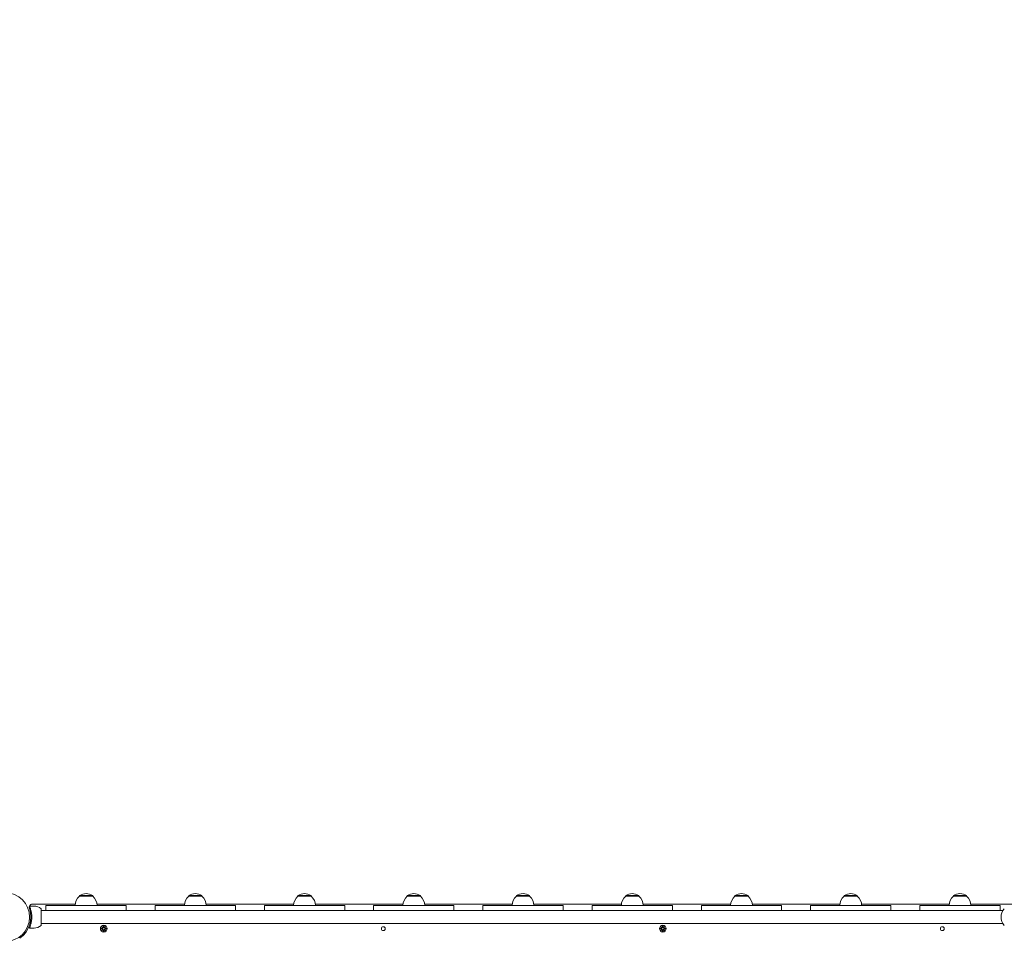
# Model space of a CAD drawing. Units: millimetres. Extents: x 568 to 18780, y 274 to 33593.
# Drawn here: x 10260 to 11792, y 8764 to 10227 of the extents above; entities that cross this region are included whole.
import ezdxf

# ---------------------------------------------------------------- set-up
doc = ezdxf.new("R2010")
doc.units = ezdxf.units.MM
doc.layers.add('Urządzenia', color=2, linetype='Continuous', lineweight=15)
doc.layers.add('wymiary 100', color=5, linetype='Continuous')
doc.layers.add('wymiary 100 strefy', color=5, linetype='Continuous')
doc.styles.get("Standard").update_dxf_attribs({"font": 'arial.ttf'})
doc.dimstyles.new('FK_rzuty 100_m$0', dxfattribs={"dimscale": 100, "dimtxt": 2.5, "dimasz": 2.5, "dimexe": 1.25, "dimexo": 0.625, "dimtad": 1, "dimlfac": 0.001, "dimrnd": 0.01, "dimzin": 1, "dimdsep": 46, "dimtxsty": 'Standard', "dimblk": 'OBLIQUE', "dimblk1": 'ARCHTICK', "dimblk2": 'OBLIQUE', "dimcen": 2.5, "dimadec": 0, "dimazin": 0, "dimtfac": 1, "dimtmove": 0, "dimatfit": 3, "dimfxl": 1, "dimarcsym": 0})
doc.dimstyles.new('FK_rzuty 100_STREFY', dxfattribs={"dimscale": 100, "dimtxt": 4, "dimasz": 2.5, "dimexe": 1.25, "dimexo": 0.625, "dimgap": 1, "dimtad": 1, "dimdec": 1, "dimlfac": 0.001, "dimrnd": 0.01, "dimzin": 1, "dimdsep": 46, "dimtxsty": 'Standard', "dimblk": 'OBLIQUE', "dimcen": 2.5, "dimadec": 0, "dimazin": 0, "dimtfac": 1, "dimtdec": 1, "dimtmove": 0, "dimatfit": 3, "dimfxl": 1, "dimarcsym": 0})

# ---------------------------------------------------------------- blocks, each defined once
blk = doc.blocks.new('_Oblique')
at = {"color": 0, "linetype": 'ByBlock', "lineweight": -2}
blk.add_line((-0.5, -0.5), (0.5, 0.5), dxfattribs=at)
blk = doc.blocks.new('*D8')
at = {"layer": 'Defpoints', "color": 0, "transparency": 16777216}
for p in [(12570, 15657.9), (9252.3, 4244.4), (16481.3, 4244.4)]:
    blk.add_point(p, dxfattribs=at)
at = {"layer": 'wymiary 100', "color": 0, "linetype": 'ByBlock', "lineweight": -2, "transparency": 16777216}
for p, q in [((12632.5, 15657.9), (16606.3, 15657.9)), ((16481.3, 15657.9), (16481.3, 4244.4)), ((9314.8, 4244.4), (16606.3, 4244.4))]:
    blk.add_line(p, q, dxfattribs=at)
at = {"layer": 'wymiary 100', "color": 0, "lineweight": -2, "transparency": 16777216, "xscale": 250, "yscale": 250, "zscale": 250}
for p, rotation in [((16481.3, 15657.9), 90), ((16481.3, 4244.4), 270)]:
    blk.add_blockref('_Oblique', p, dxfattribs=dict(at, rotation=rotation))
at = {"layer": 'wymiary 100', "color": 0, "transparency": 16777216, "insert": (16293.3, 9951.1), "char_height": 250, "attachment_point": 5, "rotation": 90}
blk.add_mtext('11.41', dxfattribs=at)
blk = doc.blocks.new('_ArchTick')
at = {"color": 0, "linetype": 'ByBlock', "const_width": 0.15}
blk.add_lwpolyline([(-0.5, -0.5), (0.5, 0.5)], dxfattribs=at)
blk = doc.blocks.new('*D11')
at = {"layer": 'Defpoints', "color": 0, "transparency": 16777216}
for p in [(12237, 17051.3), (9264.1, 2744.1), (17550.8, 2744.1)]:
    blk.add_point(p, dxfattribs=at)
at = {"layer": 'wymiary 100 strefy', "color": 0, "lineweight": -2, "transparency": 16777216}
for p, q in [((12299.5, 17051.3), (17675.8, 17051.3)), ((17550.8, 17051.3), (17550.8, 2744.1)), ((9326.6, 2744.1), (17675.8, 2744.1))]:
    blk.add_line(p, q, dxfattribs=at)
at = {"layer": 'wymiary 100 strefy', "color": 0, "lineweight": -2, "transparency": 16777216, "xscale": 200, "yscale": 200, "zscale": 200}
for p, rotation in [((17550.8, 17051.3), 90), ((17550.8, 2744.1), 270)]:
    blk.add_blockref('_Oblique', p, dxfattribs=dict(at, rotation=rotation))
at = {"layer": 'wymiary 100 strefy', "color": 0, "transparency": 16777216, "insert": (17297.5, 9897.7), "char_height": 300, "attachment_point": 5, "rotation": 90}
blk.add_mtext('14.30 m', dxfattribs=at)

msp = doc.modelspace()

# ---------------------------------------------------------------- linework, layer by layer
at = {"layer": 'Urządzenia'}
for p, q in [((10373.229, 8865.041), (10352.729, 8865.041)), ((10352.729, 8864.041), (10352.729, 8865.041)), ((10373.229, 8864.041), (10352.729, 8864.041)), ((10373.229, 8864.041), (10373.229, 8865.041)), ((10543.229, 8865.041), (10522.729, 8865.041)), ((10522.729, 8864.041), (10522.729, 8865.041)), ((10543.229, 8864.041), (10522.729, 8864.041)), ((10543.229, 8864.041), (10543.229, 8865.041)), ((10713.229, 8865.041), (10692.729, 8865.041)), ((10692.729, 8864.041), (10692.729, 8865.041)), ((10713.229, 8864.041), (10692.729, 8864.041)), ((10713.229, 8864.041), (10713.229, 8865.041)), ((10883.229, 8865.041), (10862.729, 8865.041)), ((10862.729, 8864.041), (10862.729, 8865.041)), ((10883.229, 8864.041), (10862.729, 8864.041)), ((10883.229, 8864.041), (10883.229, 8865.041)), ((11053.229, 8865.041), (11032.729, 8865.041)), ((11032.729, 8864.041), (11032.729, 8865.041)), ((11053.229, 8864.041), (11032.729, 8864.041)), ((11053.229, 8864.041), (11053.229, 8865.041)), ((11223.229, 8865.041), (11202.729, 8865.041)), ((11202.729, 8864.041), (11202.729, 8865.041)), ((11223.229, 8864.041), (11202.729, 8864.041)), ((11223.229, 8864.041), (11223.229, 8865.041)), ((11393.229, 8865.041), (11372.729, 8865.041)), ((11372.729, 8864.041), (11372.729, 8865.041)), ((11393.229, 8864.041), (11372.729, 8864.041)), ((11393.229, 8864.041), (11393.229, 8865.041)), ((11563.229, 8865.041), (11542.729, 8865.041)), ((11542.729, 8864.041), (11542.729, 8865.041)), ((11563.229, 8864.041), (11542.729, 8864.041)), ((11563.229, 8864.041), (11563.229, 8865.041)), ((11733.229, 8865.041), (11712.729, 8865.041)), ((11712.729, 8864.041), (11712.729, 8865.041)), ((11733.229, 8864.041), (11712.729, 8864.041)), ((11733.229, 8864.041), (11733.229, 8865.041)), ((10281.979, 8848.541), (10274.837, 8848.541)), ((10346.085, 8851.541), (10279.405, 8851.541)), ((10292.979, 8844.541), (10292.979, 8818.541)), ((10300.48, 8849.541), (10310.91, 8849.541)), ((10300.48, 8849.541), (10300.48, 8841.541)), ((10310.91, 8849.541), (10321.496, 8849.541)), ((10321.496, 8849.541), (10355.731, 8849.541)), ((10370.227, 8849.541), (10355.731, 8849.541)), ((10370.227, 8849.541), (10404.462, 8849.541)), ((10516.085, 8851.541), (10379.873, 8851.541)), ((10415.047, 8849.541), (10404.462, 8849.541)), ((10425.478, 8849.541), (10415.047, 8849.541)), ((10425.478, 8841.541), (10425.478, 8849.541)), ((10470.48, 8849.541), (10480.91, 8849.541)), ((10470.48, 8849.541), (10470.48, 8841.541)), ((10480.91, 8849.541), (10491.496, 8849.541)), ((10491.496, 8849.541), (10525.731, 8849.541)), ((10540.227, 8849.541), (10525.731, 8849.541)), ((10540.227, 8849.541), (10574.462, 8849.541)), ((10686.085, 8851.541), (10549.873, 8851.541)), ((10585.047, 8849.541), (10574.462, 8849.541)), ((10595.478, 8849.541), (10585.047, 8849.541)), ((10595.478, 8841.541), (10595.478, 8849.541)), ((10640.48, 8849.541), (10650.91, 8849.541)), ((10640.48, 8849.541), (10640.48, 8841.541)), ((10650.91, 8849.541), (10661.496, 8849.541)), ((10661.496, 8849.541), (10695.731, 8849.541)), ((10710.227, 8849.541), (10695.731, 8849.541)), ((10710.227, 8849.541), (10744.462, 8849.541)), ((10856.085, 8851.541), (10719.873, 8851.541)), ((10755.047, 8849.541), (10744.462, 8849.541)), ((10765.478, 8849.541), (10755.047, 8849.541)), ((10765.478, 8841.541), (10765.478, 8849.541)), ((10810.48, 8849.541), (10820.91, 8849.541)), ((10810.48, 8849.541), (10810.48, 8841.541)), ((10820.91, 8849.541), (10831.496, 8849.541)), ((10831.496, 8849.541), (10865.731, 8849.541)), ((10880.227, 8849.541), (10865.731, 8849.541)), ((10880.227, 8849.541), (10914.462, 8849.541)), ((11026.085, 8851.541), (10889.873, 8851.541)), ((10925.047, 8849.541), (10914.462, 8849.541)), ((10935.478, 8849.541), (10925.047, 8849.541)), ((10935.478, 8841.541), (10935.478, 8849.541)), ((10980.48, 8849.541), (10990.91, 8849.541)), ((10980.48, 8849.541), (10980.48, 8841.541)), ((10990.91, 8849.541), (11001.496, 8849.541)), ((11001.496, 8849.541), (11035.731, 8849.541)), ((11050.227, 8849.541), (11035.731, 8849.541)), ((11050.227, 8849.541), (11084.462, 8849.541)), ((11196.085, 8851.541), (11059.873, 8851.541)), ((11095.047, 8849.541), (11084.462, 8849.541)), ((11105.478, 8849.541), (11095.047, 8849.541)), ((11105.478, 8841.541), (11105.478, 8849.541)), ((11150.48, 8849.541), (11160.91, 8849.541)), ((11150.48, 8849.541), (11150.48, 8841.541)), ((11160.91, 8849.541), (11171.496, 8849.541)), ((11171.496, 8849.541), (11205.731, 8849.541)), ((11220.227, 8849.541), (11205.731, 8849.541)), ((11220.227, 8849.541), (11254.462, 8849.541)), ((11366.085, 8851.541), (11229.873, 8851.541)), ((11265.047, 8849.541), (11254.462, 8849.541)), ((11275.478, 8849.541), (11265.047, 8849.541)), ((11275.478, 8841.541), (11275.478, 8849.541)), ((11320.48, 8849.541), (11330.91, 8849.541)), ((11320.48, 8849.541), (11320.48, 8841.541)), ((11330.91, 8849.541), (11341.496, 8849.541)), ((11341.496, 8849.541), (11375.731, 8849.541)), ((11390.227, 8849.541), (11375.731, 8849.541)), ((11390.227, 8849.541), (11424.462, 8849.541)), ((11536.085, 8851.541), (11399.873, 8851.541)), ((11435.047, 8849.541), (11424.462, 8849.541)), ((11445.478, 8849.541), (11435.047, 8849.541)), ((11445.478, 8841.541), (11445.478, 8849.541)), ((11490.48, 8849.541), (11500.91, 8849.541)), ((11490.48, 8849.541), (11490.48, 8841.541)), ((11500.91, 8849.541), (11511.496, 8849.541)), ((11511.496, 8849.541), (11545.731, 8849.541)), ((11560.227, 8849.541), (11545.731, 8849.541)), ((11560.227, 8849.541), (11594.462, 8849.541)), ((11706.085, 8851.541), (11569.873, 8851.541)), ((11605.047, 8849.541), (11594.462, 8849.541)), ((11615.478, 8849.541), (11605.047, 8849.541)), ((11615.478, 8841.541), (11615.478, 8849.541)), ((11660.48, 8849.541), (11670.91, 8849.541)), ((11660.48, 8849.541), (11660.48, 8841.541)), ((11670.91, 8849.541), (11681.496, 8849.541)), ((11681.496, 8849.541), (11715.731, 8849.541)), ((11730.227, 8849.541), (11715.731, 8849.541)), ((11730.227, 8849.541), (11764.462, 8849.541)), ((11806.552, 8851.541), (11739.873, 8851.541)), ((11775.047, 8849.541), (11764.462, 8849.541)), ((11785.478, 8849.541), (11775.047, 8849.541)), ((11785.478, 8841.541), (11785.478, 8849.541)), ((10275.76, 8841.541), (10277.256, 8841.541)), ((10292.979, 8841.541), (11789.755, 8841.541)), ((10281.979, 8814.541), (10274.837, 8814.541)), ((10277.256, 8821.541), (10275.76, 8821.541)), ((11789.755, 8821.541), (10292.979, 8821.541)), ((10385.717, 8813.91), (10388.154, 8814.026)), ((10385.717, 8813.173), (10388.154, 8813.057)), ((10387.12, 8816.9), (10388.947, 8815.174)), ((10387.12, 8816.9), (10388.755, 8815.265)), ((10388.846, 8815.073), (10387.12, 8816.9)), ((10387.12, 8810.183), (10388.846, 8812.01)), ((10388.947, 8811.909), (10387.12, 8810.183)), ((10387.12, 8810.183), (10388.755, 8811.818)), ((10388.755, 8815.265), (10388.925, 8815.095)), ((10388.755, 8811.818), (10388.925, 8811.987)), ((10390.11, 8818.303), (10389.994, 8815.866)), ((10390.11, 8808.78), (10389.994, 8811.216)), ((10390.848, 8818.303), (10390.964, 8815.866)), ((10390.848, 8808.78), (10390.964, 8811.216)), ((10392.011, 8815.174), (10393.838, 8816.9)), ((10393.838, 8810.183), (10392.011, 8811.909)), ((10392.203, 8815.265), (10392.033, 8815.095)), ((10392.203, 8811.818), (10392.033, 8811.987)), ((10393.838, 8816.9), (10392.111, 8815.073)), ((10392.111, 8812.01), (10393.838, 8810.183)), ((10393.838, 8816.9), (10392.203, 8815.265)), ((10393.838, 8810.183), (10392.203, 8811.818)), ((10395.241, 8813.91), (10392.804, 8814.026)), ((10395.241, 8813.173), (10392.804, 8813.057)), ((11255.717, 8813.91), (11258.154, 8814.026)), ((11255.717, 8813.173), (11258.154, 8813.057)), ((11257.12, 8816.9), (11258.947, 8815.174)), ((11257.12, 8816.9), (11258.755, 8815.265)), ((11258.846, 8815.073), (11257.12, 8816.9)), ((11257.12, 8810.183), (11258.846, 8812.01)), ((11258.947, 8811.909), (11257.12, 8810.183)), ((11257.12, 8810.183), (11258.755, 8811.818)), ((11258.755, 8815.265), (11258.925, 8815.095)), ((11258.755, 8811.818), (11258.925, 8811.987)), ((11260.11, 8818.303), (11259.994, 8815.866)), ((11260.11, 8808.78), (11259.994, 8811.216)), ((11260.848, 8818.303), (11260.964, 8815.866)), ((11260.848, 8808.78), (11260.964, 8811.216)), ((11262.011, 8815.174), (11263.838, 8816.9)), ((11263.838, 8810.183), (11262.011, 8811.909)), ((11262.203, 8815.265), (11262.033, 8815.095)), ((11262.203, 8811.818), (11262.033, 8811.987)), ((11263.838, 8816.9), (11262.111, 8815.073)), ((11262.111, 8812.01), (11263.838, 8810.183)), ((11263.838, 8816.9), (11262.203, 8815.265)), ((11263.838, 8810.183), (11262.203, 8811.818)), ((11265.241, 8813.91), (11262.804, 8814.026)), ((11265.241, 8813.173), (11262.804, 8813.057))]:
    msp.add_line(p, q, dxfattribs=at)
for centre, radius in [((10236.979, 8831.541), 38.05), ((10390.479, 8813.541), 5.25), ((10390.479, 8813.541), 1.676), ((10825.479, 8813.541), 3), ((11260.479, 8813.541), 5.25), ((11260.479, 8813.541), 1.676), ((11695.479, 8813.541), 3)]:
    msp.add_circle(centre, radius, dxfattribs=at)
for centre, radius, start, end in [((10364.928, 8849.541), 18.949, 130.07442, 180), ((10362.979, 8849.031), 19.01, 57.372295, 122.627705), ((10361.03, 8849.541), 18.949, 0, 49.92558), ((10534.928, 8849.541), 18.949, 130.07442, 180), ((10532.979, 8849.031), 19.01, 57.372295, 122.627705), ((10531.03, 8849.541), 18.949, 0, 49.92558), ((10704.928, 8849.541), 18.949, 130.07442, 180), ((10702.979, 8849.031), 19.01, 57.372295, 122.627705), ((10701.03, 8849.541), 18.949, 0, 49.92558), ((10874.928, 8849.541), 18.949, 130.07442, 180), ((10872.979, 8849.031), 19.01, 57.372295, 122.627705), ((10871.03, 8849.541), 18.949, 0, 49.92558), ((11044.928, 8849.541), 18.949, 130.07442, 180), ((11042.979, 8849.031), 19.01, 57.372295, 122.627705), ((11041.03, 8849.541), 18.949, 0, 49.92558), ((11214.928, 8849.541), 18.949, 130.07442, 180), ((11212.979, 8849.031), 19.01, 57.372295, 122.627705), ((11211.03, 8849.541), 18.949, 0, 49.92558), ((11384.928, 8849.541), 18.949, 130.07442, 180), ((11382.979, 8849.031), 19.01, 57.372295, 122.627705), ((11381.03, 8849.541), 18.949, 0, 49.92558), ((11554.928, 8849.541), 18.949, 130.07442, 180), ((11552.979, 8849.031), 19.01, 57.372295, 122.627705), ((11551.03, 8849.541), 18.949, 0, 49.92558), ((11724.928, 8849.541), 18.949, 130.07442, 180), ((11722.979, 8849.031), 19.01, 57.372295, 122.627705), ((11721.03, 8849.541), 18.949, 0, 49.92558), ((10236.979, 8831.541), 40, 304.518108, 19.471221), ((10279.405, 8846.541), 5, 90, 199.471221), ((10281.979, 8831.416), 17.125, 50.033787, 90), ((11806.379, 8831.541), 19.4, 137.924978, 222.075022), ((10236.979, 8831.541), 40.05, 345.540956, 14.459044), ((10281.979, 8831.666), 17.125, 270, 309.966213), ((10388.117, 8814.803), 0.778, 272.726537, 20.303131), ((10388.117, 8812.28), 0.778, 339.696869, 87.273463), ((10389.217, 8815.903), 0.778, 249.696869, 357.273463), ((10389.217, 8811.179), 0.778, 2.726537, 110.303131), ((10391.741, 8815.903), 0.778, 182.726537, 290.303131), ((10391.741, 8811.179), 0.778, 69.696869, 177.273463), ((10392.841, 8814.803), 0.778, 159.696869, 267.273463), ((10392.841, 8812.28), 0.778, 92.726537, 200.303131), ((11258.117, 8814.803), 0.778, 272.726537, 20.303131), ((11258.117, 8812.28), 0.778, 339.696869, 87.273463), ((11259.217, 8815.903), 0.778, 249.696869, 357.273463), ((11259.217, 8811.179), 0.778, 2.726537, 110.303131), ((11261.741, 8815.903), 0.778, 182.726537, 290.303131), ((11261.741, 8811.179), 0.778, 69.696869, 177.273463), ((11262.841, 8814.803), 0.778, 159.696869, 267.273463), ((11262.841, 8812.28), 0.778, 92.726537, 200.303131)]:
    msp.add_arc(centre, radius, start, end, dxfattribs=at)
for centre, major_axis, start_param, end_param in [((10389.146, 8815.828), (0.471, 0.498), 3.29358599, 3.60853992), ((10388.192, 8814.875), (0.498, 0.471), 5.81623804, 6.13119197), ((10388.192, 8812.208), (-0.498, 0.471), 3.29358599, 3.60853992), ((10389.146, 8811.255), (-0.471, 0.498), 5.81623804, 6.13119197), ((10391.812, 8815.828), (0.471, -0.498), 5.81623804, 6.13119197), ((10391.812, 8811.255), (-0.471, -0.498), 3.29358599, 3.60853992), ((10392.765, 8814.875), (0.498, -0.471), 3.29358599, 3.60853992), ((10392.765, 8812.208), (-0.498, -0.471), 5.81623804, 6.13119197), ((11259.146, 8815.828), (0.471, 0.498), 3.29358599, 3.60853992), ((11258.192, 8814.875), (0.498, 0.471), 5.81623804, 6.13119197), ((11258.192, 8812.208), (-0.498, 0.471), 3.29358599, 3.60853992), ((11259.146, 8811.255), (-0.471, 0.498), 5.81623804, 6.13119197), ((11261.812, 8815.828), (0.471, -0.498), 5.81623804, 6.13119197), ((11261.812, 8811.255), (-0.471, -0.498), 3.29358599, 3.60853992), ((11262.765, 8814.875), (0.498, -0.471), 3.29358599, 3.60853992), ((11262.765, 8812.208), (-0.498, -0.471), 5.81623804, 6.13119197)]:
    msp.add_ellipse(centre, major_axis=major_axis, ratio=0.98845192, start_param=start_param, end_param=end_param, dxfattribs=at)
for points, knots in [([(10274.837, 8848.541), (10274.837, 8848.541), (10274.885, 8848.437), (10275.076, 8848), (10275.22, 8847.668), (10275.576, 8846.797), (10275.788, 8846.257), (10276.237, 8845.014), (10276.473, 8844.31), (10276.926, 8842.815), (10277.158, 8841.97), (10277.592, 8840.127), (10277.793, 8839.128), (10278.127, 8837.037), (10278.26, 8835.943), (10278.436, 8833.736), (10278.479, 8832.622), (10278.479, 8830.461), (10278.436, 8829.347), (10278.26, 8827.14), (10278.127, 8826.046), (10277.793, 8823.955), (10277.592, 8822.956), (10277.158, 8821.113), (10276.926, 8820.268), (10276.473, 8818.773), (10276.237, 8818.069), (10275.788, 8816.826), (10275.576, 8816.286), (10275.22, 8815.415), (10275.076, 8815.083), (10274.885, 8814.646), (10274.837, 8814.541), (10274.837, 8814.541)], [5.18995428, 5.18995428, 5.18995428, 5.18995428, 5.51450849, 5.51450849, 5.8390627, 5.8390627, 6.16361691, 6.16361691, 6.48817112, 6.48817112, 6.8123612, 6.8123612, 7.13655127, 7.13655127, 7.46074135, 7.46074135, 7.78493143, 7.78493143, 8.1091215, 8.1091215, 8.43331158, 8.43331158, 8.75750165, 8.75750165, 9.08169173, 9.08169173, 9.40624594, 9.40624594, 9.73080015, 9.73080015, 10.05535436, 10.05535436, 10.37990857, 10.37990857, 10.37990857, 10.37990857]), ([(10388.925, 8815.095), (10388.951, 8815.029), (10388.969, 8814.959), (10388.987, 8814.813), (10388.986, 8814.724), (10388.955, 8814.551), (10388.925, 8814.466), (10388.846, 8814.319), (10388.793, 8814.247), (10388.666, 8814.125), (10388.593, 8814.075), (10388.444, 8814), (10388.356, 8813.972), (10388.23, 8813.954), (10388.193, 8813.951), (10388.157, 8813.95)], [0.351323176, 0.351323176, 0.351323176, 0.351323176, 0.3724042, 0.3724042, 0.39734458, 0.39734458, 0.42228496, 0.42228496, 0.44722534, 0.44722534, 0.47216572, 0.47216572, 0.498958462, 0.498958462, 0.509706878, 0.509706878, 0.509706878, 0.509706878]), ([(10388.157, 8813.133), (10388.193, 8813.132), (10388.23, 8813.129), (10388.356, 8813.111), (10388.444, 8813.082), (10388.593, 8813.008), (10388.666, 8812.958), (10388.793, 8812.836), (10388.846, 8812.764), (10388.925, 8812.617), (10388.955, 8812.532), (10388.986, 8812.359), (10388.987, 8812.27), (10388.969, 8812.124), (10388.951, 8812.054), (10388.925, 8811.987)], [0.334863042, 0.334863042, 0.334863042, 0.334863042, 0.345611458, 0.345611458, 0.3724042, 0.3724042, 0.39734458, 0.39734458, 0.42228496, 0.42228496, 0.44722534, 0.44722534, 0.47216572, 0.47216572, 0.493246744, 0.493246744, 0.493246744, 0.493246744]), ([(10390.07, 8815.863), (10390.07, 8815.827), (10390.067, 8815.79), (10390.048, 8815.664), (10390.02, 8815.576), (10389.946, 8815.427), (10389.896, 8815.354), (10389.773, 8815.228), (10389.701, 8815.174), (10389.554, 8815.095), (10389.469, 8815.065), (10389.296, 8815.034), (10389.208, 8815.033), (10389.061, 8815.052), (10388.991, 8815.069), (10388.925, 8815.095)], [0.334863042, 0.334863042, 0.334863042, 0.334863042, 0.345611458, 0.345611458, 0.3724042, 0.3724042, 0.39734458, 0.39734458, 0.42228496, 0.42228496, 0.44722534, 0.44722534, 0.47216572, 0.47216572, 0.493246744, 0.493246744, 0.493246744, 0.493246744]), ([(10388.925, 8811.987), (10388.991, 8812.014), (10389.061, 8812.031), (10389.208, 8812.05), (10389.296, 8812.049), (10389.469, 8812.018), (10389.554, 8811.987), (10389.701, 8811.909), (10389.773, 8811.855), (10389.896, 8811.729), (10389.946, 8811.656), (10390.02, 8811.507), (10390.048, 8811.419), (10390.067, 8811.292), (10390.07, 8811.256), (10390.07, 8811.22)], [0.351323176, 0.351323176, 0.351323176, 0.351323176, 0.3724042, 0.3724042, 0.39734458, 0.39734458, 0.42228496, 0.42228496, 0.44722534, 0.44722534, 0.47216572, 0.47216572, 0.498958462, 0.498958462, 0.509706878, 0.509706878, 0.509706878, 0.509706878]), ([(10392.033, 8815.095), (10391.966, 8815.069), (10391.897, 8815.052), (10391.75, 8815.033), (10391.661, 8815.034), (10391.488, 8815.065), (10391.403, 8815.095), (10391.257, 8815.174), (10391.184, 8815.228), (10391.062, 8815.354), (10391.012, 8815.427), (10390.938, 8815.576), (10390.909, 8815.664), (10390.891, 8815.79), (10390.888, 8815.827), (10390.887, 8815.863)], [0.351323176, 0.351323176, 0.351323176, 0.351323176, 0.3724042, 0.3724042, 0.39734458, 0.39734458, 0.42228496, 0.42228496, 0.44722534, 0.44722534, 0.47216572, 0.47216572, 0.498958462, 0.498958462, 0.509706878, 0.509706878, 0.509706878, 0.509706878]), ([(10390.887, 8811.22), (10390.888, 8811.256), (10390.891, 8811.292), (10390.909, 8811.419), (10390.938, 8811.507), (10391.012, 8811.656), (10391.062, 8811.729), (10391.184, 8811.855), (10391.257, 8811.909), (10391.403, 8811.987), (10391.488, 8812.018), (10391.661, 8812.049), (10391.75, 8812.05), (10391.897, 8812.031), (10391.966, 8812.014), (10392.033, 8811.987)], [0.334863042, 0.334863042, 0.334863042, 0.334863042, 0.345611458, 0.345611458, 0.3724042, 0.3724042, 0.39734458, 0.39734458, 0.42228496, 0.42228496, 0.44722534, 0.44722534, 0.47216572, 0.47216572, 0.493246744, 0.493246744, 0.493246744, 0.493246744]), ([(10392.8, 8813.95), (10392.764, 8813.951), (10392.728, 8813.954), (10392.602, 8813.972), (10392.513, 8814), (10392.365, 8814.075), (10392.292, 8814.125), (10392.165, 8814.247), (10392.111, 8814.319), (10392.033, 8814.466), (10392.003, 8814.551), (10391.971, 8814.724), (10391.97, 8814.813), (10391.989, 8814.959), (10392.007, 8815.029), (10392.033, 8815.095)], [0.334863042, 0.334863042, 0.334863042, 0.334863042, 0.345611458, 0.345611458, 0.3724042, 0.3724042, 0.39734458, 0.39734458, 0.42228496, 0.42228496, 0.44722534, 0.44722534, 0.47216572, 0.47216572, 0.493246744, 0.493246744, 0.493246744, 0.493246744]), ([(10392.033, 8811.987), (10392.007, 8812.054), (10391.989, 8812.124), (10391.97, 8812.27), (10391.971, 8812.359), (10392.003, 8812.532), (10392.033, 8812.617), (10392.111, 8812.764), (10392.165, 8812.836), (10392.292, 8812.958), (10392.365, 8813.008), (10392.513, 8813.082), (10392.602, 8813.111), (10392.728, 8813.129), (10392.764, 8813.132), (10392.8, 8813.133)], [0.351323176, 0.351323176, 0.351323176, 0.351323176, 0.3724042, 0.3724042, 0.39734458, 0.39734458, 0.42228496, 0.42228496, 0.44722534, 0.44722534, 0.47216572, 0.47216572, 0.498958462, 0.498958462, 0.509706878, 0.509706878, 0.509706878, 0.509706878]), ([(11258.925, 8815.095), (11258.951, 8815.029), (11258.969, 8814.959), (11258.987, 8814.813), (11258.986, 8814.724), (11258.955, 8814.551), (11258.925, 8814.466), (11258.846, 8814.319), (11258.793, 8814.247), (11258.666, 8814.125), (11258.593, 8814.075), (11258.444, 8814), (11258.356, 8813.972), (11258.23, 8813.954), (11258.193, 8813.951), (11258.157, 8813.95)], [0.351323176, 0.351323176, 0.351323176, 0.351323176, 0.3724042, 0.3724042, 0.39734458, 0.39734458, 0.42228496, 0.42228496, 0.44722534, 0.44722534, 0.47216572, 0.47216572, 0.498958462, 0.498958462, 0.509706878, 0.509706878, 0.509706878, 0.509706878]), ([(11258.157, 8813.133), (11258.193, 8813.132), (11258.23, 8813.129), (11258.356, 8813.111), (11258.444, 8813.082), (11258.593, 8813.008), (11258.666, 8812.958), (11258.793, 8812.836), (11258.846, 8812.764), (11258.925, 8812.617), (11258.955, 8812.532), (11258.986, 8812.359), (11258.987, 8812.27), (11258.969, 8812.124), (11258.951, 8812.054), (11258.925, 8811.987)], [0.334863042, 0.334863042, 0.334863042, 0.334863042, 0.345611458, 0.345611458, 0.3724042, 0.3724042, 0.39734458, 0.39734458, 0.42228496, 0.42228496, 0.44722534, 0.44722534, 0.47216572, 0.47216572, 0.493246744, 0.493246744, 0.493246744, 0.493246744]), ([(11260.07, 8815.863), (11260.07, 8815.827), (11260.067, 8815.79), (11260.048, 8815.664), (11260.02, 8815.576), (11259.946, 8815.427), (11259.896, 8815.354), (11259.773, 8815.228), (11259.701, 8815.174), (11259.554, 8815.095), (11259.469, 8815.065), (11259.296, 8815.034), (11259.208, 8815.033), (11259.061, 8815.052), (11258.991, 8815.069), (11258.925, 8815.095)], [0.334863042, 0.334863042, 0.334863042, 0.334863042, 0.345611458, 0.345611458, 0.3724042, 0.3724042, 0.39734458, 0.39734458, 0.42228496, 0.42228496, 0.44722534, 0.44722534, 0.47216572, 0.47216572, 0.493246744, 0.493246744, 0.493246744, 0.493246744]), ([(11258.925, 8811.987), (11258.991, 8812.014), (11259.061, 8812.031), (11259.208, 8812.05), (11259.296, 8812.049), (11259.469, 8812.018), (11259.554, 8811.987), (11259.701, 8811.909), (11259.773, 8811.855), (11259.896, 8811.729), (11259.946, 8811.656), (11260.02, 8811.507), (11260.048, 8811.419), (11260.067, 8811.292), (11260.07, 8811.256), (11260.07, 8811.22)], [0.351323176, 0.351323176, 0.351323176, 0.351323176, 0.3724042, 0.3724042, 0.39734458, 0.39734458, 0.42228496, 0.42228496, 0.44722534, 0.44722534, 0.47216572, 0.47216572, 0.498958462, 0.498958462, 0.509706878, 0.509706878, 0.509706878, 0.509706878]), ([(11262.033, 8815.095), (11261.966, 8815.069), (11261.897, 8815.052), (11261.75, 8815.033), (11261.661, 8815.034), (11261.488, 8815.065), (11261.403, 8815.095), (11261.257, 8815.174), (11261.184, 8815.228), (11261.062, 8815.354), (11261.012, 8815.427), (11260.938, 8815.576), (11260.909, 8815.664), (11260.891, 8815.79), (11260.888, 8815.827), (11260.887, 8815.863)], [0.351323176, 0.351323176, 0.351323176, 0.351323176, 0.3724042, 0.3724042, 0.39734458, 0.39734458, 0.42228496, 0.42228496, 0.44722534, 0.44722534, 0.47216572, 0.47216572, 0.498958462, 0.498958462, 0.509706878, 0.509706878, 0.509706878, 0.509706878]), ([(11260.887, 8811.22), (11260.888, 8811.256), (11260.891, 8811.292), (11260.909, 8811.419), (11260.938, 8811.507), (11261.012, 8811.656), (11261.062, 8811.729), (11261.184, 8811.855), (11261.257, 8811.909), (11261.403, 8811.987), (11261.488, 8812.018), (11261.661, 8812.049), (11261.75, 8812.05), (11261.897, 8812.031), (11261.966, 8812.014), (11262.033, 8811.987)], [0.334863042, 0.334863042, 0.334863042, 0.334863042, 0.345611458, 0.345611458, 0.3724042, 0.3724042, 0.39734458, 0.39734458, 0.42228496, 0.42228496, 0.44722534, 0.44722534, 0.47216572, 0.47216572, 0.493246744, 0.493246744, 0.493246744, 0.493246744]), ([(11262.8, 8813.95), (11262.764, 8813.951), (11262.728, 8813.954), (11262.602, 8813.972), (11262.513, 8814), (11262.365, 8814.075), (11262.292, 8814.125), (11262.165, 8814.247), (11262.111, 8814.319), (11262.033, 8814.466), (11262.003, 8814.551), (11261.971, 8814.724), (11261.97, 8814.813), (11261.989, 8814.959), (11262.007, 8815.029), (11262.033, 8815.095)], [0.334863042, 0.334863042, 0.334863042, 0.334863042, 0.345611458, 0.345611458, 0.3724042, 0.3724042, 0.39734458, 0.39734458, 0.42228496, 0.42228496, 0.44722534, 0.44722534, 0.47216572, 0.47216572, 0.493246744, 0.493246744, 0.493246744, 0.493246744]), ([(11262.033, 8811.987), (11262.007, 8812.054), (11261.989, 8812.124), (11261.97, 8812.27), (11261.971, 8812.359), (11262.003, 8812.532), (11262.033, 8812.617), (11262.111, 8812.764), (11262.165, 8812.836), (11262.292, 8812.958), (11262.365, 8813.008), (11262.513, 8813.082), (11262.602, 8813.111), (11262.728, 8813.129), (11262.764, 8813.132), (11262.8, 8813.133)], [0.351323176, 0.351323176, 0.351323176, 0.351323176, 0.3724042, 0.3724042, 0.39734458, 0.39734458, 0.42228496, 0.42228496, 0.44722534, 0.44722534, 0.47216572, 0.47216572, 0.498958462, 0.498958462, 0.509706878, 0.509706878, 0.509706878, 0.509706878])]:
    msp.add_open_spline(points, degree=3, knots=knots, dxfattribs=at)
for points in [[(10385.717, 8813.91), (10385.733, 8813.911), (10385.752, 8813.912), (10385.768, 8813.912)], [(10385.768, 8813.171), (10385.752, 8813.171), (10385.733, 8813.172), (10385.717, 8813.173)], [(10390.108, 8818.252), (10390.109, 8818.268), (10390.109, 8818.287), (10390.11, 8818.303)], [(10390.848, 8818.303), (10390.848, 8818.287), (10390.849, 8818.268), (10390.849, 8818.252)], [(10395.19, 8813.912), (10395.206, 8813.912), (10395.224, 8813.911), (10395.241, 8813.91)], [(10395.241, 8813.173), (10395.224, 8813.172), (10395.206, 8813.171), (10395.19, 8813.171)], [(11255.717, 8813.91), (11255.733, 8813.911), (11255.752, 8813.912), (11255.768, 8813.912)], [(11255.768, 8813.171), (11255.752, 8813.171), (11255.733, 8813.172), (11255.717, 8813.173)], [(11260.108, 8818.252), (11260.109, 8818.268), (11260.109, 8818.287), (11260.11, 8818.303)], [(11260.848, 8818.303), (11260.848, 8818.287), (11260.849, 8818.268), (11260.849, 8818.252)], [(11265.19, 8813.912), (11265.206, 8813.912), (11265.224, 8813.911), (11265.241, 8813.91)], [(11265.241, 8813.173), (11265.224, 8813.172), (11265.206, 8813.171), (11265.19, 8813.171)], [(10390.11, 8808.78), (10390.109, 8808.796), (10390.109, 8808.815), (10390.108, 8808.831)], [(10390.849, 8808.831), (10390.849, 8808.815), (10390.848, 8808.796), (10390.848, 8808.78)], [(11260.11, 8808.78), (11260.109, 8808.796), (11260.109, 8808.815), (11260.108, 8808.831)], [(11260.849, 8808.831), (11260.849, 8808.815), (11260.848, 8808.796), (11260.848, 8808.78)]]:
    msp.add_open_spline(points, degree=3, dxfattribs=at)
for points, weights in [([(10388.157, 8813.95), (10387.364, 8813.937), (10385.768, 8813.912)], [1.06380331295, 1.09697588554, 1.0013490209]), ([(10385.768, 8813.171), (10387.364, 8813.146), (10388.157, 8813.133)], [1.0013490209, 1.09697588554, 1.06380331295]), ([(10390.108, 8818.252), (10390.083, 8816.656), (10390.07, 8815.863)], [1.0013490209, 1.09697588554, 1.06380331295]), ([(10390.07, 8811.22), (10390.083, 8810.426), (10390.108, 8808.831)], [1.06380331295, 1.09697588554, 1.0013490209]), ([(10390.887, 8815.863), (10390.875, 8816.656), (10390.849, 8818.252)], [1.06380331295, 1.09697588554, 1.0013490209]), ([(10390.849, 8808.831), (10390.875, 8810.426), (10390.887, 8811.22)], [1.0013490209, 1.09697588554, 1.06380331295]), ([(10395.19, 8813.912), (10393.594, 8813.937), (10392.8, 8813.95)], [1.0013490209, 1.09697588554, 1.06380331295]), ([(10392.8, 8813.133), (10393.594, 8813.146), (10395.19, 8813.171)], [1.06380331295, 1.09697588554, 1.0013490209]), ([(11258.157, 8813.95), (11257.364, 8813.937), (11255.768, 8813.912)], [1.06380331295, 1.09697588554, 1.0013490209]), ([(11255.768, 8813.171), (11257.364, 8813.146), (11258.157, 8813.133)], [1.0013490209, 1.09697588554, 1.06380331295]), ([(11260.108, 8818.252), (11260.083, 8816.656), (11260.07, 8815.863)], [1.0013490209, 1.09697588554, 1.06380331295]), ([(11260.07, 8811.22), (11260.083, 8810.426), (11260.108, 8808.831)], [1.06380331295, 1.09697588554, 1.0013490209]), ([(11260.887, 8815.863), (11260.875, 8816.656), (11260.849, 8818.252)], [1.06380331295, 1.09697588554, 1.0013490209]), ([(11260.849, 8808.831), (11260.875, 8810.426), (11260.887, 8811.22)], [1.0013490209, 1.09697588554, 1.06380331295]), ([(11265.19, 8813.912), (11263.594, 8813.937), (11262.8, 8813.95)], [1.0013490209, 1.09697588554, 1.06380331295]), ([(11262.8, 8813.133), (11263.594, 8813.146), (11265.19, 8813.171)], [1.06380331295, 1.09697588554, 1.0013490209])]:
    msp.add_rational_spline(points, weights, degree=2, dxfattribs=at)

# ---------------------------------------------------------------- dimensions: what is measured, and where the dimension line sits
at = {"layer": 'wymiary 100'}
dim = msp.add_linear_dim(base=(16481.326, 4244.401), p1=(12570.01, 15657.86), p2=(9252.25, 4244.401), angle=90, dimstyle='FK_rzuty 100_m$0', override={"dimarcsym": 1}, dxfattribs=at)
dim.commit()
dim.dimension.update_dxf_attribs({"geometry": '*D8', "text_midpoint": (16481.326, 9951.13), "dimtype": 160})
at = {"layer": 'wymiary 100 strefy'}
dim = msp.add_linear_dim(base=(17550.76, 2744.113), p1=(12237.022, 17051.26), p2=(9264.051, 2744.113), angle=90, dimstyle='FK_rzuty 100_STREFY', override={"dimtxt": 3, "dimasz": 2, "dimdec": 2, "dimrnd": 0.1, "dimpost": ' m'}, dxfattribs=at)
dim.commit()
dim.dimension.update_dxf_attribs({"geometry": '*D11', "text_midpoint": (17550.76, 9897.687), "dimtype": 160})

doc.saveas('drawing.dxf')
